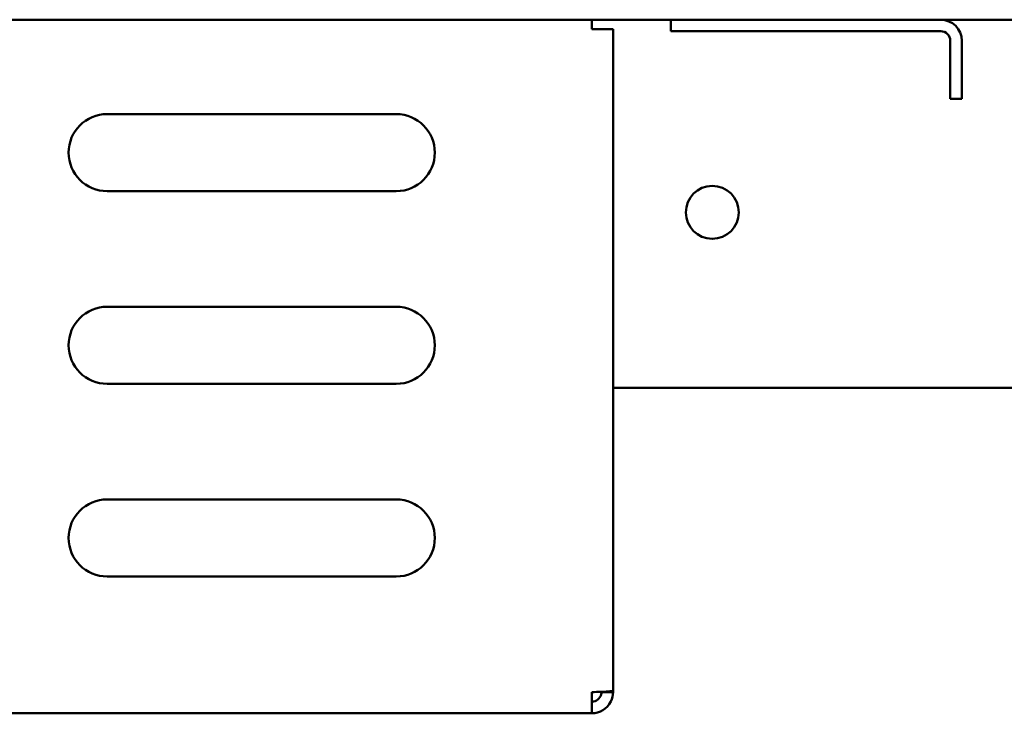
# Model space of a CAD drawing. Units: millimetres. Extents: x 82 to 7300, y 125 to 5125.
# Drawn here: x 4122 to 4224, y 1719 to 1791 of the extents above; entities that cross this region are included whole.
import ezdxf

# ---------------------------------------------------------------- set-up
doc = ezdxf.new("R2010")
doc.units = ezdxf.units.MM
doc.header["$LTSCALE"] = 25
doc.layers.add('Visible (ISO)', color=7, linetype='Continuous', lineweight=50)

msp = doc.modelspace()

# ---------------------------------------------------------------- linework, layer by layer
at = {"layer": 'Visible (ISO)'}
for p, q in [((3566.83, 1791.44), (4575.12, 1791.44)), ((4181.28, 1791.44), (4181.28, 1790.44)), ((4189.48, 1791.44), (4189.48, 1790.24)), ((4183.48, 1790.44), (4181.28, 1790.44)), ((4183.48, 1790.44), (4183.48, 1721.78)), ((4194.48, 1790.24), (4189.48, 1790.24)), ((4194.48, 1790.24), (4217.48, 1790.24)), ((4218.48, 1789.24), (4218.48, 1788.24)), ((4219.68, 1788.24), (4219.68, 1789.24)), ((4218.48, 1783.24), (4218.48, 1788.24)), ((4219.68, 1788.24), (4219.68, 1783.24)), ((4218.48, 1783.24), (4219.68, 1783.24)), ((4130.98, 1781.64), (4160.98, 1781.64)), ((4160.98, 1773.64), (4130.98, 1773.64)), ((4130.98, 1761.64), (4160.98, 1761.64)), ((4160.98, 1753.64), (4130.98, 1753.64)), ((4616.34, 1753.24), (4183.48, 1753.24)), ((4130.98, 1741.64), (4160.98, 1741.64)), ((4160.98, 1733.64), (4130.98, 1733.64)), ((4183.48, 1721.64), (4183.48, 1721.78)), ((4181.28, 1721.64), (4181.28, 1719.44)), ((4182.28, 1721.64), (4182.28, 1721.68)), ((4182.28, 1721.64), (4183.48, 1721.64)), ((4181.28, 1719.44), (3960.68, 1719.44))]:
    msp.add_line(p, q, dxfattribs=at)
msp.add_circle((4193.78, 1771.44), 2.75, dxfattribs=at)
for centre, radius, start, end in [((4217.48, 1789.24), 2.2, 0, 90), ((4217.48, 1789.24), 1, 0, 90), ((4130.98, 1777.64), 4, 90, 270), ((4160.98, 1777.64), 4, 270, 90), ((4130.98, 1757.64), 4, 90, 270), ((4160.98, 1757.64), 4, 270, 90), ((4130.98, 1737.64), 4, 90, 270), ((4160.98, 1737.64), 4, 270, 90)]:
    msp.add_arc(centre, radius, start, end, dxfattribs=at)
for points, knots in [([(4183.48, 1721.78), (4183.48, 1721.75), (4182.98, 1721.71), (4182.26, 1721.68), (4181.95, 1721.67), (4181.61, 1721.65), (4181.28, 1721.64)], [0, 0, 0, 0, 1.109068, 1.109068, 1.109068, 1.570796, 1.570796, 1.570796, 1.570796]), ([(4181.28, 1719.44), (4182.09, 1719.44), (4182.88, 1719.93), (4183.25, 1720.66), (4183.4, 1720.96), (4183.48, 1721.3), (4183.48, 1721.64)], [0, 0, 0, 0, 1.109068, 1.109068, 1.109068, 1.570796, 1.570796, 1.570796, 1.570796]), ([(4181.28, 1720.64), (4181.73, 1720.64), (4182.15, 1720.98), (4182.25, 1721.42), (4182.27, 1721.49), (4182.28, 1721.57), (4182.28, 1721.64)], [0, 0, 0, 0, 1.350716, 1.350716, 1.350716, 1.570796, 1.570796, 1.570796, 1.570796])]:
    msp.add_open_spline(points, degree=3, knots=knots, dxfattribs=at)

doc.saveas('drawing.dxf')
